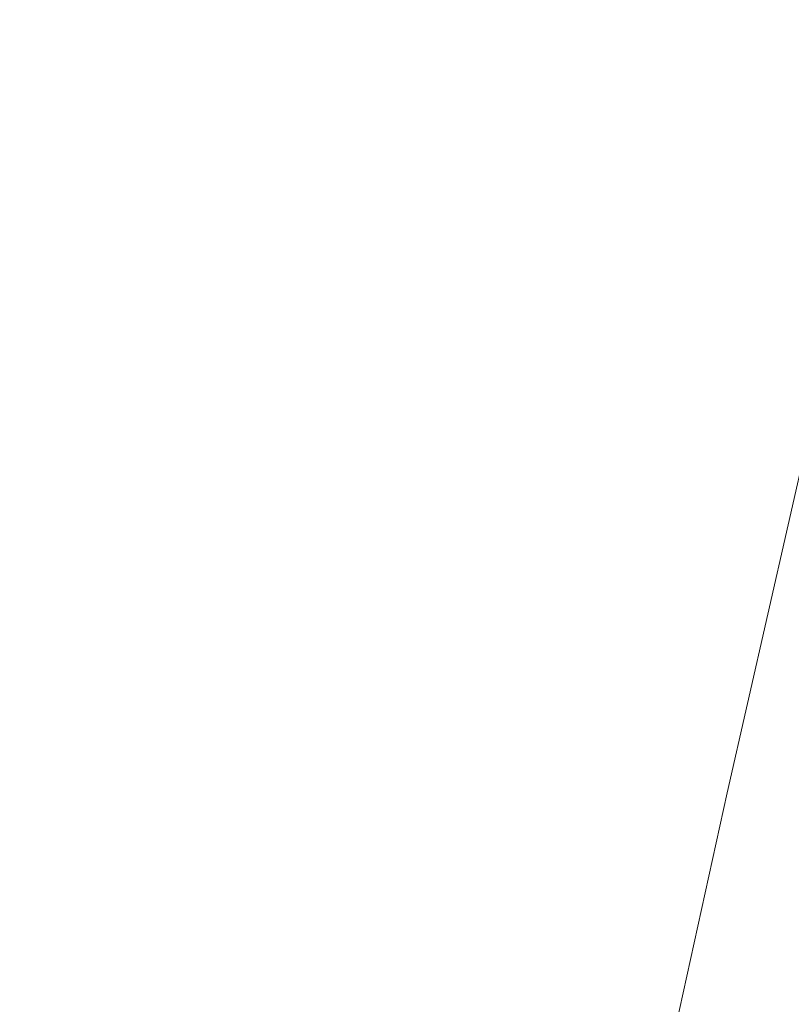
# Model space of a CAD drawing. Units: inches. Extents: x 4 to 209, y 0 to 133.
# Drawn here: x 116 to 116, y 113 to 113 of the extents above; entities that cross this region are included whole.
import ezdxf

# ---------------------------------------------------------------- set-up
doc = ezdxf.new("R2010")
doc.units = ezdxf.units.IN
doc.header["$MEASUREMENT"] = 0
doc.layers.add('TEXT', color=7, linetype='Continuous')
doc.styles.add('SLDTEXTSTYLE0', font='TXT', dxfattribs={"width": 0.75})
doc.dimstyles.new('SLDDIMSTYLE1', dxfattribs={"dimtxt": 1.25, "dimasz": 1.25, "dimexe": 0, "dimexo": 0.0625, "dimgap": 0.3125, "dimtad": 0, "dimdec": 6, "dimrnd": 1e-09, "dimzin": 12, "dimdsep": 46, "dimlunit": 5, "dimtxsty": 'SLDTEXTSTYLE0', "dimsah": 1, "dimcen": 0.09, "dimadec": 0, "dimazin": 3, "dimtfac": 1, "dimtofl": 0, "dimtmove": 0, "dimatfit": 3, "dimfxl": 1, "dimfrac": 2, "dimtolj": 1, "dimtzin": 12, "dimarcsym": 0})

# ---------------------------------------------------------------- blocks, each defined once
blk = doc.blocks.new('_D_6')
at = {"layer": 'TEXT'}
for p, q in [((81.179011, 113.137387), (81.179011, 132.79533)), ((121.433885, 113.158845), (121.433885, 132.79533)), ((81.179011, 131.79533), (99.772197, 131.79533)), ((121.433885, 131.79533), (104.656456, 131.79533))]:
    blk.add_line(p, q, dxfattribs=at)
for points in [[(81.179011, 131.79533), (82.429011, 131.603022), (82.429011, 131.987637)], [(121.433885, 131.79533), (120.183885, 131.987637), (120.183885, 131.603022)]]:
    blk.add_solid(points, dxfattribs=at)
at = {"layer": 'TEXT', "insert": (99.772197, 132.413609), "char_height": 1.25, "attachment_point": 1, "style": 'SLDTEXTSTYLE0'}
blk.add_mtext('40 1/4', dxfattribs=at)

msp = doc.modelspace()

# ---------------------------------------------------------------- linework, layer by layer
at = {"color": 7, "linetype": 'Continuous', "lineweight": 15}
for centre, radius in [((121.4338847, 112.1588446), 5.25), ((121.4291997, 112.1558279), 5.1800274)]:
    msp.add_circle(centre, radius, dxfattribs=at)

# ---------------------------------------------------------------- dimensions: what is measured, and where the dimension line sits
at = {"layer": 'TEXT'}
dim = msp.add_linear_dim(base=(81.1790107, 131.7953298), p1=(121.4338847, 112.1588446), p2=(81.1790107, 112.1373872), dimstyle='SLDDIMSTYLE1', dxfattribs=at)
dim.commit()
dim.dimension.update_dxf_attribs({"geometry": '_D_6', "text_midpoint": (102.2143263, 131.7953298), "dimtype": 160})

doc.saveas('drawing.dxf')
